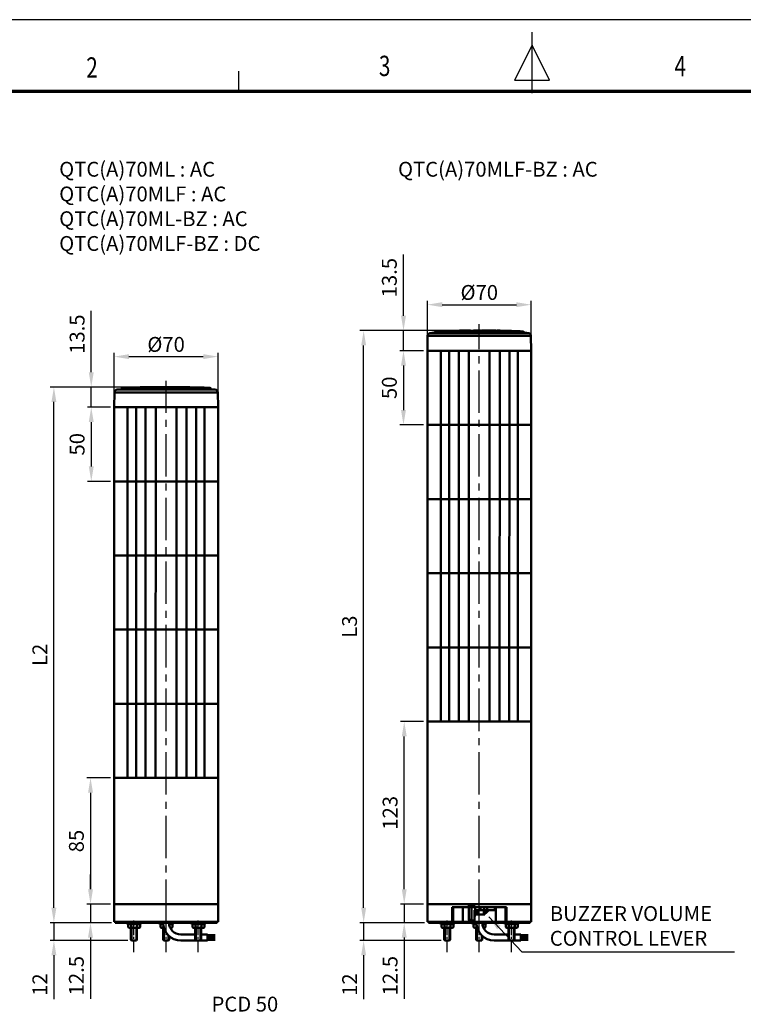
# Model space of a CAD drawing. Units: millimetres. Extents: x 0 to 1385, y 0 to 1000.
# Drawn here: x 347 to 835, y 337 to 1000 of the extents above; entities that cross this region are included whole.
import ezdxf
from ezdxf.enums import TextEntityAlignment as Align

# ---------------------------------------------------------------- set-up
doc = ezdxf.new("R2010")
doc.units = ezdxf.units.MM
doc.header["$LTSCALE"] = 0.5
doc.linetypes.add('CENTER2', pattern=[28.575, 19.05, -3.175, 3.175, -3.175])
for name, color, linetype in [('CEN', 1, 'CENTER2'), ('CENTER', 1, 'CENTER2'), ('HAT', 251, 'Continuous'), ('OUT', 7, 'Continuous'), ('TEX', 3, 'Continuous')]:
    doc.layers.add(name, color=color, linetype=linetype)
doc.styles.add('ROMANS', font='romans.shx', dxfattribs={"width": 0.9, "height": 10})
doc.styles.get("Standard").update_dxf_attribs({"font": 'arial.ttf'})
doc.dimstyles.new('A4 ISO-25', dxfattribs={"dimscale": 5, "dimtxt": 2, "dimasz": 2, "dimexe": 0.5, "dimexo": 0.5, "dimtad": 1, "dimdec": 1, "dimdsep": 46, "dimtxsty": 'Standard', "dimcen": 2.5, "dimclrd": 1, "dimclre": 1, "dimclrt": 3, "dimadec": 0, "dimazin": 0, "dimtfac": 1, "dimtdec": 1, "dimtmove": 0, "dimatfit": 3, "dimfxl": 1, "dimarcsym": 0})
doc.dimstyles.new('사본 A4 ISO-25', dxfattribs={"dimscale": 5, "dimtxt": 2, "dimasz": 2, "dimexe": 0.5, "dimexo": 0.5, "dimtad": 1, "dimtoh": 1, "dimdec": 1, "dimdsep": 46, "dimtxsty": 'Standard', "dimcen": 2.5, "dimclrd": 1, "dimclre": 1, "dimclrt": 3, "dimadec": 0, "dimazin": 0, "dimtfac": 1, "dimtdec": 1, "dimtmove": 0, "dimatfit": 3, "dimfxl": 1, "dimarcsym": 0})

# ---------------------------------------------------------------- blocks, each defined once
blk = doc.blocks.new('*D28')
at = {"color": 1, "lineweight": -2, "transparency": 16777216}
for p, q in [((410.83, 741.49), (410.83, 775.55)), ((420.83, 773.05), (470.81, 773.05)), ((480.81, 741.49), (480.81, 775.55))]:
    blk.add_line(p, q, dxfattribs=at)
at = {"color": 1, "transparency": 16777216}
for points in [[(420.83, 774.72), (420.83, 771.38), (410.83, 773.05)], [(470.81, 774.72), (470.81, 771.38), (480.81, 773.05)]]:
    blk.add_solid(points, dxfattribs=at)
at = {"layer": 'Defpoints', "color": 0, "transparency": 16777216}
for p in [(480.81, 773.05), (410.83, 738.99), (480.81, 738.99)]:
    blk.add_point(p, dxfattribs=at)
at = {"color": 3, "transparency": 16777216, "insert": (445.82, 781.28), "char_height": 10, "attachment_point": 5}
blk.add_mtext('{\\fISOCPEUR|b0|i0|c0|p34;%%C}70', dxfattribs=at)
blk = doc.blocks.new('*D36')
at = {"color": 1, "lineweight": -2, "transparency": 16777216}
for p, q in [((395.41, 762.52), (395.41, 803.88)), ((429.92, 752.52), (392.91, 752.52)), ((395.41, 738.99), (395.41, 752.52)), ((408.33, 738.99), (392.91, 738.99)), ((395.41, 728.99), (395.41, 718.99))]:
    blk.add_line(p, q, dxfattribs=at)
at = {"color": 1, "transparency": 16777216}
for points in [[(393.74, 762.52), (397.08, 762.52), (395.41, 752.52)], [(393.74, 728.99), (397.08, 728.99), (395.41, 738.99)]]:
    blk.add_solid(points, dxfattribs=at)
at = {"layer": 'Defpoints', "color": 0, "transparency": 16777216}
for p in [(432.42, 752.52), (395.41, 738.99), (410.83, 738.99)]:
    blk.add_point(p, dxfattribs=at)
at = {"color": 3, "transparency": 16777216, "insert": (387.17, 788.2), "char_height": 10, "attachment_point": 5, "rotation": 90}
blk.add_mtext('13.5', dxfattribs=at)
blk = doc.blocks.new('*D37')
at = {"color": 1, "lineweight": -2, "transparency": 16777216}
for p, q in [((408.33, 738.99), (392.91, 738.99)), ((395.41, 728.99), (395.41, 699.05)), ((408.33, 689.05), (392.91, 689.05))]:
    blk.add_line(p, q, dxfattribs=at)
at = {"color": 1, "transparency": 16777216}
for points in [[(393.74, 728.99), (397.08, 728.99), (395.41, 738.99)], [(393.74, 699.05), (397.08, 699.05), (395.41, 689.05)]]:
    blk.add_solid(points, dxfattribs=at)
at = {"layer": 'Defpoints', "color": 0, "transparency": 16777216}
for p in [(410.83, 738.99), (395.41, 689.05), (410.83, 689.05)]:
    blk.add_point(p, dxfattribs=at)
at = {"color": 3, "transparency": 16777216, "insert": (387.18, 714.02), "char_height": 10, "attachment_point": 5, "rotation": 90}
blk.add_mtext('50', dxfattribs=at)
blk = doc.blocks.new('*D38')
at = {"layer": 'Defpoints', "color": 0, "transparency": 16777216}
for p in [(410.83, 489.28), (394.91, 404.28), (410.83, 404.28)]:
    blk.add_point(p, dxfattribs=at)
at = {"layer": 'OUT', "color": 1, "lineweight": -2, "transparency": 16777216}
for p, q in [((408.33, 489.28), (392.41, 489.28)), ((394.91, 479.28), (394.91, 414.28)), ((408.33, 404.28), (392.41, 404.28))]:
    blk.add_line(p, q, dxfattribs=at)
at = {"layer": 'OUT', "color": 1, "transparency": 16777216}
for points in [[(393.24, 479.28), (396.58, 479.28), (394.91, 489.28)], [(393.24, 414.28), (396.58, 414.28), (394.91, 404.28)]]:
    blk.add_solid(points, dxfattribs=at)
at = {"layer": 'OUT', "color": 3, "transparency": 16777216, "insert": (386.68, 446.78), "char_height": 10, "attachment_point": 5, "rotation": 90}
blk.add_mtext('85', dxfattribs=at)
blk = doc.blocks.new('*D39')
at = {"layer": 'Defpoints', "color": 0, "transparency": 16777216}
for p in [(410.83, 404.28), (394.91, 391.78), (411.5, 391.78)]:
    blk.add_point(p, dxfattribs=at)
at = {"layer": 'OUT', "color": 1, "lineweight": -2, "transparency": 16777216}
for p, q in [((394.91, 414.28), (394.91, 424.28)), ((408.33, 404.28), (392.41, 404.28)), ((394.91, 404.28), (394.91, 391.78)), ((409, 391.78), (392.41, 391.78)), ((394.91, 381.78), (394.91, 340.42))]:
    blk.add_line(p, q, dxfattribs=at)
at = {"layer": 'OUT', "color": 1, "transparency": 16777216}
for points in [[(393.24, 414.28), (396.58, 414.28), (394.91, 404.28)], [(393.24, 381.78), (396.58, 381.78), (394.91, 391.78)]]:
    blk.add_solid(points, dxfattribs=at)
at = {"layer": 'OUT', "color": 3, "transparency": 16777216, "insert": (386.68, 356.1), "char_height": 10, "attachment_point": 5, "rotation": 90}
blk.add_mtext('12.5', dxfattribs=at)
blk = doc.blocks.new('*D40')
at = {"layer": 'Defpoints', "color": 0, "transparency": 16777216}
for p in [(411.5, 391.78), (370.24, 379.79), (422.56, 379.79)]:
    blk.add_point(p, dxfattribs=at)
at = {"layer": 'OUT', "color": 1, "lineweight": -2, "transparency": 16777216}
for p, q in [((370.24, 401.78), (370.24, 411.78)), ((409, 391.78), (367.74, 391.78)), ((370.24, 391.78), (370.24, 379.79)), ((420.06, 379.79), (367.74, 379.79)), ((370.24, 369.79), (370.24, 340.26))]:
    blk.add_line(p, q, dxfattribs=at)
at = {"layer": 'OUT', "color": 1, "transparency": 16777216}
for points in [[(368.57, 401.78), (371.91, 401.78), (370.24, 391.78)], [(368.57, 369.79), (371.91, 369.79), (370.24, 379.79)]]:
    blk.add_solid(points, dxfattribs=at)
at = {"layer": 'OUT', "color": 3, "transparency": 16777216, "insert": (362.09, 350.02), "char_height": 10, "attachment_point": 5, "rotation": 90}
blk.add_mtext('12', dxfattribs=at)
blk = doc.blocks.new('*D41')
at = {"color": 1, "lineweight": -2, "transparency": 16777216}
for p, q in [((578.94, 401.78), (578.94, 411.78)), ((620.02, 391.78), (576.44, 391.78)), ((578.94, 391.78), (578.94, 379.79)), ((631.08, 379.79), (576.44, 379.79)), ((578.94, 369.79), (578.94, 340.26))]:
    blk.add_line(p, q, dxfattribs=at)
at = {"color": 1, "transparency": 16777216}
for points in [[(577.27, 401.78), (580.61, 401.78), (578.94, 391.78)], [(577.27, 369.79), (580.61, 369.79), (578.94, 379.79)]]:
    blk.add_solid(points, dxfattribs=at)
at = {"layer": 'Defpoints', "color": 0, "transparency": 16777216}
for p in [(622.52, 391.78), (578.94, 379.79), (633.58, 379.79)]:
    blk.add_point(p, dxfattribs=at)
at = {"color": 3, "transparency": 16777216, "insert": (570.8, 350.02), "char_height": 10, "attachment_point": 5, "rotation": 90}
blk.add_mtext('12', dxfattribs=at)
blk = doc.blocks.new('*D42')
at = {"color": 1, "lineweight": -2, "transparency": 16777216}
for p, q in [((606.27, 414.28), (606.27, 424.28)), ((619.36, 404.28), (603.77, 404.28)), ((606.27, 404.28), (606.27, 391.78)), ((620.02, 391.78), (603.77, 391.78)), ((606.27, 381.78), (606.27, 340.42))]:
    blk.add_line(p, q, dxfattribs=at)
at = {"color": 1, "transparency": 16777216}
for points in [[(604.61, 414.28), (607.94, 414.28), (606.27, 404.28)], [(604.61, 381.78), (607.94, 381.78), (606.27, 391.78)]]:
    blk.add_solid(points, dxfattribs=at)
at = {"layer": 'Defpoints', "color": 0, "transparency": 16777216}
for p in [(606.27, 404.28), (621.86, 404.28), (622.52, 391.78)]:
    blk.add_point(p, dxfattribs=at)
at = {"color": 3, "transparency": 16777216, "insert": (598.04, 356.1), "char_height": 10, "attachment_point": 5, "rotation": 90}
blk.add_mtext('12.5', dxfattribs=at)
blk = doc.blocks.new('*D43')
at = {"color": 1, "lineweight": -2, "transparency": 16777216}
for p, q in [((619.36, 527.28), (603.77, 527.28)), ((606.27, 414.28), (606.27, 517.28)), ((618.86, 404.28), (603.77, 404.28))]:
    blk.add_line(p, q, dxfattribs=at)
at = {"color": 1, "transparency": 16777216}
for points in [[(604.61, 517.28), (607.94, 517.28), (606.27, 527.28)], [(604.61, 414.28), (607.94, 414.28), (606.27, 404.28)]]:
    blk.add_solid(points, dxfattribs=at)
at = {"layer": 'Defpoints', "color": 0, "transparency": 16777216}
for p in [(606.27, 527.28), (621.86, 527.28), (621.36, 404.28)]:
    blk.add_point(p, dxfattribs=at)
at = {"color": 3, "transparency": 16777216, "insert": (598.04, 465.78), "char_height": 10, "attachment_point": 5, "rotation": 90}
blk.add_mtext('123', dxfattribs=at)
blk = doc.blocks.new('*D44')
at = {"color": 1, "lineweight": -2, "transparency": 16777216}
for p, q in [((619.36, 777.05), (603.27, 777.05)), ((605.77, 767.05), (605.77, 737.05)), ((619.36, 727.05), (603.27, 727.05))]:
    blk.add_line(p, q, dxfattribs=at)
at = {"color": 1, "transparency": 16777216}
for points in [[(604.11, 767.05), (607.44, 767.05), (605.77, 777.05)], [(604.11, 737.05), (607.44, 737.05), (605.77, 727.05)]]:
    blk.add_solid(points, dxfattribs=at)
at = {"layer": 'Defpoints', "color": 0, "transparency": 16777216}
for p in [(621.86, 777.05), (605.77, 727.05), (621.86, 727.05)]:
    blk.add_point(p, dxfattribs=at)
at = {"color": 3, "transparency": 16777216, "insert": (597.54, 752.05), "char_height": 10, "attachment_point": 5, "rotation": 90}
blk.add_mtext('50', dxfattribs=at)
blk = doc.blocks.new('*D45')
at = {"color": 1, "lineweight": -2, "transparency": 16777216}
for p, q in [((621.86, 779.55), (621.86, 810.54)), ((691.83, 779.55), (691.83, 810.54)), ((631.86, 808.04), (681.83, 808.04))]:
    blk.add_line(p, q, dxfattribs=at)
at = {"color": 1, "transparency": 16777216}
for points in [[(631.86, 809.71), (631.86, 806.37), (621.86, 808.04)], [(681.83, 809.71), (681.83, 806.37), (691.83, 808.04)]]:
    blk.add_solid(points, dxfattribs=at)
at = {"layer": 'Defpoints', "color": 0, "transparency": 16777216}
for p in [(691.83, 808.04), (621.86, 777.05), (691.83, 777.05)]:
    blk.add_point(p, dxfattribs=at)
at = {"color": 3, "transparency": 16777216, "insert": (656.84, 816.27), "char_height": 10, "attachment_point": 5}
blk.add_mtext('{\\fISOCPEUR|b0|i0|c0|p34;%%C}70', dxfattribs=at)
blk = doc.blocks.new('*D46')
at = {"color": 1, "lineweight": -2, "transparency": 16777216}
for p, q in [((605.77, 800.57), (605.77, 841.93)), ((640.94, 790.57), (603.27, 790.57)), ((605.77, 777.05), (605.77, 790.57)), ((619.36, 777.05), (603.27, 777.05)), ((605.77, 767.05), (605.77, 757.05))]:
    blk.add_line(p, q, dxfattribs=at)
at = {"color": 1, "transparency": 16777216}
for points in [[(604.11, 800.57), (607.44, 800.57), (605.77, 790.57)], [(604.11, 767.05), (607.44, 767.05), (605.77, 777.05)]]:
    blk.add_solid(points, dxfattribs=at)
at = {"layer": 'Defpoints', "color": 0, "transparency": 16777216}
for p in [(643.44, 790.57), (605.77, 777.05), (621.86, 777.05)]:
    blk.add_point(p, dxfattribs=at)
at = {"color": 3, "transparency": 16777216, "insert": (597.54, 826.25), "char_height": 10, "attachment_point": 5, "rotation": 90}
blk.add_mtext('13.5', dxfattribs=at)
blk = doc.blocks.new('*D47')
at = {"color": 1, "lineweight": -2, "transparency": 16777216}
for p, q in [((640.94, 790.57), (576.44, 790.57)), ((578.94, 401.78), (578.94, 780.57)), ((620.02, 391.78), (576.44, 391.78))]:
    blk.add_line(p, q, dxfattribs=at)
at = {"color": 1, "transparency": 16777216}
for points in [[(577.27, 780.57), (580.61, 780.57), (578.94, 790.57)], [(577.27, 401.78), (580.61, 401.78), (578.94, 391.78)]]:
    blk.add_solid(points, dxfattribs=at)
at = {"layer": 'Defpoints', "color": 0, "transparency": 16777216}
for p in [(578.94, 790.57), (643.44, 790.57), (622.52, 391.78)]:
    blk.add_point(p, dxfattribs=at)
at = {"color": 3, "transparency": 16777216, "insert": (570.71, 591.18), "char_height": 10, "attachment_point": 5, "rotation": 90}
blk.add_mtext('L3', dxfattribs=at)
blk = doc.blocks.new('*D48')
at = {"color": 1, "lineweight": -2, "transparency": 16777216}
for p, q in [((429.92, 752.52), (367.74, 752.52)), ((370.24, 401.78), (370.24, 742.52)), ((409, 391.78), (367.74, 391.78))]:
    blk.add_line(p, q, dxfattribs=at)
at = {"color": 1, "transparency": 16777216}
for points in [[(368.57, 742.52), (371.91, 742.52), (370.24, 752.52)], [(368.57, 401.78), (371.91, 401.78), (370.24, 391.78)]]:
    blk.add_solid(points, dxfattribs=at)
at = {"layer": 'Defpoints', "color": 0, "transparency": 16777216}
for p in [(370.24, 752.52), (432.42, 752.52), (411.5, 391.78)]:
    blk.add_point(p, dxfattribs=at)
at = {"color": 3, "transparency": 16777216, "insert": (362.09, 572.15), "char_height": 10, "attachment_point": 5, "rotation": 90}
blk.add_mtext('L2', dxfattribs=at)
blk = doc.blocks.new('*D49')
at = {"color": 1, "lineweight": -2, "transparency": 16777216}
for p, q in [((472.21, 327.34), (466.34, 319.24)), ((522.5, 327.34), (472.21, 327.34)), ((431.16, 270.63), (460.48, 311.14)), ((425.3, 262.53), (419.44, 254.43))]:
    blk.add_line(p, q, dxfattribs=at)
at = {"color": 1, "transparency": 16777216}
for points in [[(464.99, 320.22), (467.69, 318.26), (460.48, 311.14)], [(423.95, 263.51), (426.65, 261.56), (431.16, 270.63)]]:
    blk.add_solid(points, dxfattribs=at)
at = {"layer": 'Defpoints', "color": 0, "transparency": 16777216}
for p in [(460.48, 311.14), (431.16, 270.63)]:
    blk.add_point(p, dxfattribs=at)
at = {"color": 3, "transparency": 16777216, "insert": (498.91, 335.64), "char_height": 10, "attachment_point": 5}
blk.add_mtext('PCD 50', dxfattribs=at)

msp = doc.modelspace()

# ---------------------------------------------------------------- linework, layer by layer
msp.add_line((1384.87, 1000), (0, 1000))
at = {"color": 6, "lineweight": 50}
for p, q in [((636.59, 776.99), (636.59, 527.28)), ((643.08, 776.99), (643.02, 527.28)), ((649.88, 776.99), (649.83, 527.28)), ((663.8, 776.99), (663.75, 527.28)), ((670.61, 776.99), (670.55, 527.28)), ((677.1, 776.99), (677.04, 527.28))]:
    msp.add_line(p, q, dxfattribs=at)
at = {"const_width": 2.39, "flags": 128}
msp.add_lwpolyline([(48.26, 951.75), (1336.62, 951.75)], dxfattribs=at)
at = {"layer": 'CEN', "color": 1, "ltscale": 0.8}
for p, q in [((424.18, 372.01), (424.18, 393.22)), ((445.82, 372.01), (445.82, 393.22)), ((467.46, 372.01), (467.46, 393.22)), ((635.2, 372.01), (635.2, 393.22)), ((656.84, 372.01), (656.84, 393.22)), ((678.48, 372.01), (678.48, 393.22))]:
    msp.add_line(p, q, dxfattribs=at)
at = {"layer": 'CENTER', "ltscale": 3}
for p, q in [((656.84, 392.28), (656.84, 794.96)), ((445.82, 392.28), (445.82, 756.74))]:
    msp.add_line(p, q, dxfattribs=at)
at = {"layer": 'HAT'}
for p, q in [((692.43, 950.58), (692.43, 991.52)), ((692.43, 982.82), (680.66, 959.28)), ((704.21, 959.28), (692.43, 982.82)), ((494.64, 965.42), (494.64, 951.78)), ((680.66, 959.28), (704.21, 959.28))]:
    msp.add_line(p, q, dxfattribs=at)
at = {"layer": 'OUT', "lineweight": 50}
for p, q in [((626.8, 789.6), (626.79, 789.48)), ((671.25, 789.48), (626.79, 789.48)), ((671.25, 789.6), (626.8, 789.6)), ((671.02, 790.06), (627.28, 790.06)), ((643.44, 790.57), (649.07, 790.57)), ((643.44, 790.42), (643.44, 790.57)), ((649.07, 790.57), (649.07, 790.44)), ((649.07, 790.57), (649.62, 790.57)), ((649.62, 790.43), (649.07, 790.44)), ((649.62, 790.57), (650.67, 790.57)), ((649.62, 790.57), (649.62, 790.43)), ((649.62, 790.43), (650.67, 790.46)), ((650.67, 790.57), (650.73, 790.57)), ((650.67, 790.57), (650.67, 790.46)), ((650.67, 790.47), (650.73, 790.47)), ((650.73, 790.57), (650.73, 790.47)), ((650.73, 790.57), (650.87, 790.57)), ((650.87, 790.5), (650.87, 790.57)), ((650.87, 790.53), (652.26, 790.53)), ((652.26, 790.53), (652.91, 790.53)), ((657.75, 790.57), (652.91, 790.57)), ((652.91, 790.57), (652.91, 790.47)), ((657.75, 790.57), (657.75, 790.48)), ((657.75, 790.53), (658.37, 790.53)), ((658.37, 790.48), (658.37, 790.57)), ((660.09, 790.57), (658.37, 790.57)), ((660.09, 790.47), (658.37, 790.48)), ((660.09, 790.47), (660.09, 790.57)), ((660.45, 790.53), (660.09, 790.53)), ((661.23, 790.57), (660.45, 790.57)), ((660.45, 790.57), (660.45, 790.47)), ((661.23, 790.57), (661.23, 790.45)), ((663.04, 790.57), (661.23, 790.57)), ((663.04, 790.44), (661.23, 790.45)), ((663.04, 790.57), (663.04, 790.44)), ((663.3, 790.57), (663.04, 790.57)), ((663.3, 790.44), (663.04, 790.44)), ((663.3, 790.57), (663.54, 790.57)), ((663.3, 790.42), (663.3, 790.57)), ((663.54, 790.41), (663.3, 790.42)), ((663.54, 790.57), (664.16, 790.57)), ((663.54, 790.41), (663.54, 790.57)), ((665.32, 790.57), (664.16, 790.57)), ((664.16, 790.57), (664.16, 790.43)), ((664.95, 790.44), (664.16, 790.45)), ((665.32, 790.44), (664.95, 790.44)), ((665.32, 790.44), (665.32, 790.57)), ((665.32, 790.57), (666.2, 790.57)), ((666.2, 790.57), (666.2, 790.48)), ((666.6, 790.57), (666.2, 790.57)), ((666.2, 790.48), (666.6, 790.48)), ((666.6, 790.57), (666.6, 790.48)), ((667.07, 790.57), (666.6, 790.57)), ((667.07, 790.42), (667.07, 790.57)), ((668.27, 790.57), (667.07, 790.57)), ((668.27, 790.4), (667.07, 790.42)), ((668.27, 790.4), (668.27, 790.57)), ((668.8, 790.52), (668.27, 790.52)), ((670.82, 790.57), (668.8, 790.57)), ((668.8, 790.57), (668.8, 790.41)), ((670.82, 790.57), (670.82, 790.37)), ((671.02, 790.06), (686.41, 790.06)), ((671.25, 789.6), (686.89, 789.6)), ((686.9, 789.48), (671.25, 789.48)), ((686.89, 789.6), (686.9, 789.48)), ((622.03, 786.97), (621.86, 777.05)), ((673.53, 786.97), (622.03, 786.97)), ((672.61, 788.94), (623.95, 788.94)), ((671.48, 789.02), (626.31, 789.02)), ((687.38, 789.02), (671.48, 789.02)), ((672.61, 788.94), (689.73, 788.94)), ((673.53, 786.97), (691.66, 786.97)), ((691.66, 786.97), (691.83, 777.05)), ((621.86, 527.28), (621.86, 777.05)), ((691.83, 777.05), (621.86, 777.05)), ((686.81, 777.05), (626.88, 777.05)), ((686.81, 777.05), (626.88, 777.05)), ((686.81, 777.05), (626.88, 777.05)), ((686.81, 777.05), (626.88, 777.05)), ((686.81, 777.05), (626.88, 777.05)), ((630.92, 776.99), (630.92, 527.28)), ((682.76, 776.99), (682.76, 527.28)), ((691.83, 527.28), (691.83, 777.05)), ((461.59, 750.88), (412.93, 750.88)), ((460.46, 750.96), (415.29, 750.96)), ((415.78, 751.54), (415.77, 751.42)), ((460.23, 751.42), (415.77, 751.42)), ((460.22, 751.54), (415.78, 751.54)), ((460, 752), (416.26, 752)), ((432.42, 752.52), (438.05, 752.52)), ((432.42, 752.36), (432.42, 752.52)), ((438.05, 752.52), (438.05, 752.39)), ((438.05, 752.52), (438.6, 752.52)), ((438.6, 752.38), (438.05, 752.39)), ((438.6, 752.52), (439.65, 752.52)), ((438.6, 752.52), (438.6, 752.38)), ((438.6, 752.38), (439.65, 752.41)), ((439.65, 752.52), (439.71, 752.52)), ((439.65, 752.52), (439.65, 752.41)), ((439.65, 752.41), (439.71, 752.42)), ((439.71, 752.52), (439.71, 752.42)), ((439.71, 752.52), (439.84, 752.52)), ((439.84, 752.45), (439.84, 752.52)), ((439.84, 752.48), (441.24, 752.48)), ((441.24, 752.48), (441.89, 752.48)), ((446.73, 752.52), (441.89, 752.52)), ((441.89, 752.52), (441.89, 752.41)), ((446.73, 752.52), (446.73, 752.42)), ((446.73, 752.48), (447.34, 752.48)), ((447.34, 752.42), (447.34, 752.52)), ((449.07, 752.52), (447.34, 752.52)), ((449.07, 752.42), (447.34, 752.42)), ((449.07, 752.42), (449.07, 752.52)), ((449.43, 752.48), (449.07, 752.48)), ((450.2, 752.52), (449.43, 752.52)), ((449.43, 752.52), (449.43, 752.42)), ((450.2, 752.52), (450.2, 752.4)), ((452.02, 752.52), (450.2, 752.52)), ((452.02, 752.39), (450.2, 752.4)), ((452.02, 752.52), (452.02, 752.39)), ((452.27, 752.52), (452.02, 752.52)), ((452.27, 752.38), (452.02, 752.39)), ((452.27, 752.52), (452.51, 752.52)), ((452.27, 752.36), (452.27, 752.52)), ((452.51, 752.35), (452.27, 752.36)), ((452.51, 752.52), (453.13, 752.52)), ((452.51, 752.35), (452.51, 752.52)), ((454.3, 752.52), (453.13, 752.52)), ((453.13, 752.52), (453.13, 752.37)), ((453.93, 752.38), (453.13, 752.39)), ((454.3, 752.38), (453.93, 752.38)), ((454.3, 752.38), (454.3, 752.52)), ((454.3, 752.52), (455.17, 752.52)), ((455.17, 752.52), (455.17, 752.43)), ((455.58, 752.52), (455.17, 752.52)), ((455.17, 752.43), (455.58, 752.42)), ((455.58, 752.52), (455.58, 752.42)), ((456.05, 752.52), (455.58, 752.52)), ((456.05, 752.36), (456.05, 752.52)), ((457.25, 752.52), (456.05, 752.52)), ((457.25, 752.34), (456.05, 752.36)), ((457.25, 752.34), (457.25, 752.52)), ((457.78, 752.46), (457.25, 752.47)), ((459.8, 752.52), (457.78, 752.52)), ((457.78, 752.52), (457.78, 752.35)), ((459.8, 752.52), (459.8, 752.31)), ((460, 752), (475.39, 752)), ((460.22, 751.54), (475.86, 751.54)), ((475.87, 751.42), (460.23, 751.42)), ((476.36, 750.96), (460.46, 750.96)), ((461.59, 750.88), (478.71, 750.88)), ((475.86, 751.54), (475.87, 751.42)), ((411.01, 748.92), (410.83, 738.99)), ((462.51, 748.92), (411.01, 748.92)), ((462.51, 748.92), (480.63, 748.92)), ((480.63, 748.92), (480.81, 738.99)), ((410.83, 489.28), (410.83, 738.99)), ((480.81, 738.99), (410.83, 738.99)), ((419.9, 739.05), (419.9, 489.28)), ((471.74, 739.05), (471.74, 489.28)), ((480.81, 489.28), (480.81, 738.94)), ((691.83, 727.05), (621.86, 727.05)), ((691.83, 727.05), (671.21, 727.05)), ((691.83, 727.05), (671.21, 727.05)), ((691.83, 727.05), (671.21, 727.05)), ((480.81, 689.05), (410.83, 689.05)), ((480.81, 689.05), (460.19, 689.05)), ((480.81, 689.05), (460.19, 689.05)), ((480.81, 689.05), (460.19, 689.05)), ((691.83, 677.11), (621.86, 677.11)), ((480.81, 639.11), (410.83, 639.11)), ((691.83, 627.16), (621.86, 627.16)), ((480.81, 589.16), (410.83, 589.16)), ((691.83, 577.22), (621.86, 577.22)), ((480.81, 539.22), (410.83, 539.22)), ((656.24, 527.28), (621.86, 527.28)), ((621.86, 404.28), (621.86, 527.28)), ((638.83, 527.28), (621.86, 527.28)), ((656.24, 527.28), (621.86, 527.28)), ((639.62, 527.28), (638.58, 527.28)), ((639.62, 527.28), (639.87, 527.28)), ((656.24, 527.28), (639.87, 527.28)), ((657.44, 527.28), (656.24, 527.28)), ((657.44, 527.28), (656.24, 527.28)), ((673.62, 527.28), (657.44, 527.28)), ((658.84, 527.28), (657.44, 527.28)), ((673.62, 527.28), (657.44, 527.28)), ((673.62, 527.28), (658.84, 527.28)), ((691.83, 527.28), (673.62, 527.28)), ((691.83, 527.28), (673.62, 527.28)), ((691.83, 527.28), (673.62, 527.28)), ((691.83, 404.28), (691.83, 527.28)), ((445.22, 489.28), (410.83, 489.28)), ((410.83, 404.28), (410.83, 489.28)), ((427.81, 489.28), (410.83, 489.28)), ((445.22, 489.28), (410.83, 489.28)), ((428.6, 489.28), (427.56, 489.28)), ((428.6, 489.28), (428.85, 489.28)), ((445.22, 489.28), (428.85, 489.28)), ((446.42, 489.28), (445.22, 489.28)), ((446.42, 489.28), (445.22, 489.28)), ((462.59, 489.28), (446.42, 489.28)), ((447.82, 489.28), (446.42, 489.28)), ((462.59, 489.28), (446.42, 489.28)), ((462.59, 489.28), (447.82, 489.28)), ((480.81, 489.28), (462.59, 489.28)), ((480.81, 489.28), (462.59, 489.28)), ((480.81, 489.28), (462.59, 489.28)), ((480.81, 404.28), (480.81, 489.28)), ((462.59, 404.28), (410.83, 404.28)), ((462.59, 404.28), (410.83, 404.28)), ((410.83, 392.28), (410.83, 404.28)), ((480.81, 404.28), (462.59, 404.28)), ((480.81, 404.28), (462.59, 404.28)), ((480.81, 392.28), (480.81, 404.28)), ((673.62, 404.28), (621.86, 404.28)), ((673.62, 404.28), (621.86, 404.28)), ((621.86, 392.28), (621.86, 404.28)), ((638.51, 402.28), (638.95, 402.28)), ((638.51, 392.28), (638.51, 402.28)), ((638.95, 402.28), (673.62, 402.28)), ((639.21, 392.28), (639.21, 402.28)), ((645.68, 392.28), (645.68, 402.28)), ((651.62, 403.28), (649.89, 403.28)), ((649.89, 393.78), (649.89, 403.28)), ((651.87, 403.78), (650.14, 403.78)), ((651.62, 393.78), (651.62, 403.28)), ((653.12, 403.78), (651.87, 403.78)), ((653.37, 402.28), (653.37, 403.28)), ((654.16, 402.28), (653.37, 402.28)), ((654.16, 400.28), (653.62, 400.28)), ((653.62, 400.28), (653.62, 393.41)), ((654.16, 400.28), (654.16, 402.28)), ((657.6, 402.28), (654.16, 402.28)), ((657.6, 400.28), (654.16, 400.28)), ((654.52, 398.28), (655, 398.28)), ((655, 398.28), (655, 400.28)), ((655, 398.28), (656.07, 398.28)), ((656.07, 398.28), (656.07, 400.28)), ((660.09, 402.28), (657.6, 402.28)), ((657.6, 400.28), (657.6, 402.28)), ((660.09, 400.28), (657.6, 400.28)), ((659.9, 398.28), (659.9, 400.28)), ((659.9, 398.28), (660.96, 398.28)), ((660.09, 402.28), (660.09, 400.28)), ((662.12, 402.28), (660.09, 402.28)), ((662.12, 400.28), (660.09, 400.28)), ((660.64, 398.28), (660.64, 397.28)), ((660.96, 398.28), (660.96, 400.28)), ((660.97, 398.28), (660.96, 398.28)), ((660.97, 398.28), (662.33, 399.69)), ((660.97, 398.28), (661.36, 398.28)), ((661.36, 398.28), (662.72, 399.69)), ((662.12, 402.28), (667.24, 402.28)), ((662.12, 402.28), (662.12, 400.28)), ((662.33, 399.69), (662.72, 399.69)), ((663.7, 400.28), (667.24, 400.28)), ((667.24, 400.28), (667.24, 402.28)), ((667.24, 402.28), (667.63, 402.28)), ((667.24, 400.28), (667.63, 400.28)), ((667.63, 400.28), (667.63, 402.28)), ((668.01, 392.28), (668.01, 402.28)), ((691.83, 404.28), (673.62, 404.28)), ((691.83, 404.28), (673.62, 404.28)), ((673.62, 402.28), (674.73, 402.28)), ((674.48, 392.28), (674.48, 402.28)), ((674.73, 402.28), (675.17, 402.28)), ((675.17, 392.28), (675.17, 402.28)), ((691.83, 392.28), (691.83, 404.28)), ((410.83, 392.28), (480.81, 392.28)), ((411.5, 392.28), (411.5, 391.78)), ((480.14, 391.78), (411.5, 391.78)), ((419.68, 391.78), (419.68, 390.78)), ((428.68, 390.78), (428.68, 391.78)), ((441.32, 391.78), (441.32, 390.78)), ((450.32, 390.78), (450.32, 391.78)), ((462.97, 391.78), (462.97, 390.78)), ((471.96, 390.78), (471.96, 391.78)), ((480.14, 392.28), (480.14, 391.78)), ((621.86, 392.28), (691.83, 392.28)), ((622.52, 392.28), (622.52, 391.78)), ((691.16, 391.78), (622.52, 391.78)), ((630.7, 391.78), (630.7, 390.78)), ((639.7, 390.78), (639.7, 391.78)), ((649.89, 393.78), (651.62, 393.78)), ((650.14, 393.28), (651.87, 393.28)), ((653.45, 393.28), (651.87, 393.28)), ((652.34, 391.78), (652.34, 390.78)), ((654.05, 397.65), (653.62, 395.48)), ((653.98, 397.28), (660.13, 397.28)), ((654.6, 397.28), (654.6, 397.18)), ((654.6, 397.18), (659.08, 397.18)), ((659.08, 397.28), (659.08, 397.18)), ((660.13, 397.28), (660.64, 397.28)), ((661.34, 390.78), (661.34, 391.78)), ((673.99, 391.78), (673.99, 390.78)), ((682.98, 390.78), (682.98, 391.78)), ((691.16, 392.28), (691.16, 391.78)), ((419.68, 390.78), (428.68, 390.78)), ((420.33, 390.47), (420.87, 390.79)), ((420.33, 390.47), (420.33, 388.7)), ((420.33, 388.7), (420.87, 388.39)), ((427.87, 388.39), (420.87, 388.39)), ((422.18, 380.17), (422.18, 388.39)), ((422.35, 390.47), (422.35, 388.7)), ((422.56, 388.39), (422.56, 379.79)), ((425.8, 388.39), (425.8, 379.79)), ((426.18, 388.39), (426.18, 380.17)), ((426.39, 390.47), (426.39, 388.7)), ((428.41, 390.47), (427.87, 390.79)), ((428.41, 388.7), (427.87, 388.39)), ((428.41, 388.7), (428.41, 390.47)), ((441.32, 390.78), (443.86, 390.78)), ((441.97, 390.47), (442.51, 390.79)), ((441.97, 390.47), (441.97, 388.7)), ((441.97, 388.7), (442.51, 388.39)), ((444.31, 388.39), (442.51, 388.39)), ((443.82, 380.17), (443.82, 388.39)), ((443.99, 389.76), (443.99, 388.7)), ((444.2, 388.39), (444.2, 379.79)), ((447.88, 390.78), (450.32, 390.78)), ((448.03, 390.47), (448.03, 389.95)), ((449.51, 388.39), (448.58, 388.39)), ((450.05, 390.47), (449.51, 390.79)), ((450.05, 388.7), (449.51, 388.39)), ((450.05, 388.7), (450.05, 390.47)), ((462.97, 390.78), (471.96, 390.78)), ((463.62, 390.47), (464.16, 390.79)), ((463.62, 390.47), (463.62, 388.7)), ((463.62, 388.7), (464.16, 388.39)), ((471.15, 388.39), (464.16, 388.39)), ((465.46, 380.17), (465.46, 388.39)), ((465.64, 390.47), (465.64, 388.7)), ((465.84, 388.39), (465.84, 379.79)), ((469.08, 388.39), (469.08, 379.79)), ((469.46, 388.39), (469.46, 380.17)), ((469.68, 390.47), (469.68, 388.7)), ((471.69, 390.47), (471.15, 390.79)), ((471.69, 388.7), (471.15, 388.39)), ((471.69, 388.7), (471.69, 390.47)), ((630.7, 390.78), (639.7, 390.78)), ((631.35, 390.47), (631.89, 390.79)), ((631.35, 390.47), (631.35, 388.7)), ((631.35, 388.7), (631.89, 388.39)), ((638.89, 388.39), (631.89, 388.39)), ((633.2, 380.17), (633.2, 388.39)), ((633.37, 390.47), (633.37, 388.7)), ((633.58, 388.39), (633.58, 379.79)), ((636.82, 388.39), (636.82, 379.79)), ((637.2, 388.39), (637.2, 380.17)), ((637.41, 390.47), (637.41, 388.7)), ((639.43, 390.47), (638.89, 390.79)), ((639.43, 388.7), (638.89, 388.39)), ((639.43, 388.7), (639.43, 390.47)), ((652.34, 390.78), (654.89, 390.78)), ((652.99, 390.47), (653.54, 390.79)), ((652.99, 390.47), (652.99, 388.7)), ((652.99, 388.7), (653.54, 388.39)), ((655.33, 388.39), (653.54, 388.39)), ((654.84, 380.17), (654.84, 388.39)), ((655.01, 389.76), (655.01, 388.7)), ((655.22, 388.39), (655.22, 379.79)), ((658.9, 390.78), (661.34, 390.78)), ((659.05, 390.47), (659.05, 389.95)), ((660.53, 388.39), (659.6, 388.39)), ((661.07, 390.47), (660.53, 390.79)), ((661.07, 388.7), (660.53, 388.39)), ((661.07, 388.7), (661.07, 390.47)), ((673.99, 390.78), (682.98, 390.78)), ((674.64, 390.47), (675.18, 390.79)), ((674.64, 390.47), (674.64, 388.7)), ((674.64, 388.7), (675.18, 388.39)), ((682.18, 388.39), (675.18, 388.39)), ((676.49, 380.17), (676.49, 388.39)), ((676.66, 390.47), (676.66, 388.7)), ((676.86, 388.39), (676.86, 379.79)), ((680.11, 388.39), (680.11, 379.79)), ((680.48, 388.39), (680.48, 380.17)), ((680.7, 390.47), (680.7, 388.7)), ((682.72, 390.47), (682.18, 390.79)), ((682.72, 388.7), (682.18, 388.39)), ((682.72, 388.7), (682.72, 390.47)), ((422.56, 379.79), (422.18, 380.17)), ((425.8, 379.79), (422.56, 379.79)), ((426.18, 380.17), (425.8, 379.79)), ((444.2, 379.79), (443.82, 380.17)), ((447.44, 379.79), (444.2, 379.79)), ((447.44, 383.2), (447.44, 379.79)), ((447.82, 380.17), (447.44, 379.79)), ((447.82, 382.84), (447.82, 380.17)), ((455.82, 383.79), (456.81, 383.79)), ((455.82, 379.79), (473.81, 379.79)), ((456.81, 383.79), (465.46, 383.79)), ((465.84, 379.79), (465.46, 380.17)), ((469.08, 379.79), (465.84, 379.79)), ((469.46, 380.17), (469.08, 379.79)), ((469.47, 383.79), (473.81, 383.79)), ((473.81, 379.79), (473.81, 383.79)), ((473.81, 383.29), (478.81, 383.29)), ((473.81, 382.79), (478.81, 382.79)), ((473.81, 382.29), (478.81, 382.29)), ((473.81, 381.79), (478.81, 381.79)), ((473.81, 381.29), (478.81, 381.29)), ((473.81, 380.79), (478.81, 380.79)), ((473.81, 380.29), (478.81, 380.29)), ((633.58, 379.79), (633.2, 380.17)), ((636.82, 379.79), (633.58, 379.79)), ((637.2, 380.17), (636.82, 379.79)), ((655.22, 379.79), (654.84, 380.17)), ((658.46, 379.79), (655.22, 379.79)), ((658.46, 383.2), (658.46, 379.79)), ((658.84, 380.17), (658.46, 379.79)), ((658.84, 382.84), (658.84, 380.17)), ((666.84, 383.79), (667.83, 383.79)), ((666.84, 379.79), (684.83, 379.79)), ((667.83, 383.79), (676.49, 383.79)), ((676.86, 379.79), (676.49, 380.17)), ((680.11, 379.79), (676.86, 379.79)), ((680.48, 380.17), (680.11, 379.79)), ((680.49, 383.79), (684.83, 383.79)), ((684.83, 379.79), (684.83, 383.79)), ((684.83, 383.29), (689.83, 383.29)), ((684.83, 382.79), (689.83, 382.79)), ((684.83, 382.29), (689.83, 382.29)), ((684.83, 381.79), (689.83, 381.79)), ((684.83, 381.29), (689.83, 381.29)), ((684.83, 380.79), (689.83, 380.79)), ((684.83, 380.29), (689.83, 380.29))]:
    msp.add_line(p, q, dxfattribs=at)
at = {"layer": 'OUT', "color": 6, "lineweight": 50}
for p, q in [((425.57, 739.05), (425.57, 489.28)), ((432.06, 739.05), (432, 489.28)), ((438.86, 739.05), (438.8, 489.28)), ((452.78, 739.05), (452.73, 489.28)), ((459.58, 739.05), (459.53, 489.28)), ((466.08, 739.05), (466.02, 489.28))]:
    msp.add_line(p, q, dxfattribs=at)
at = {"layer": 'OUT', "lineweight": 50}
for points in [[(649.07, 790.44), (645.5, 790.4), (643.73, 790.4), (643.48, 790.41), (643.45, 790.42), (643.44, 790.42), (643.44, 790.42)], [(660.45, 790.47), (660.45, 790.47), (660.47, 790.47), (661.23, 790.45)], [(663.54, 790.41), (664.11, 790.42), (664.15, 790.43), (664.15, 790.43), (664.16, 790.43)], [(670.82, 790.37), (669.59, 790.38), (668.86, 790.4), (668.8, 790.41)], [(438.05, 752.39), (434.48, 752.34), (432.71, 752.35), (432.46, 752.36), (432.43, 752.36), (432.42, 752.36), (432.42, 752.36)], [(449.43, 752.42), (449.43, 752.42), (449.45, 752.41), (450.2, 752.4)], [(452.51, 752.35), (453.09, 752.36), (453.13, 752.37), (453.13, 752.37), (453.13, 752.37)], [(459.8, 752.31), (458.57, 752.32), (457.84, 752.35), (457.78, 752.35)], [(649.89, 403.28), (649.91, 403.51), (649.99, 403.68), (650.06, 403.75), (650.14, 403.78)], [(651.62, 403.28), (651.65, 403.51), (651.72, 403.68), (651.79, 403.75), (651.87, 403.78)], [(653.12, 403.78), (653.16, 403.77), (653.23, 403.72), (653.32, 403.57), (653.37, 403.28)], [(649.89, 393.78), (649.91, 393.55), (649.99, 393.38), (650.06, 393.31), (650.14, 393.28)], [(651.62, 393.78), (651.65, 393.55), (651.72, 393.38), (651.79, 393.31), (651.87, 393.28)]]:
    msp.add_lwpolyline(points, dxfattribs=at)
for centre, radius, start, end in [((626.29, 789.52), 0.5, 271.91362, 355), ((627.3, 789.56), 0.5, 92.32596, 175.00001), ((652.26, 174.98), 615.58, 90.82113, 92.32596), ((652.26, 174.98), 615.58, 90.82113, 92.32596), ((650.74, 791.14), 0.646, 269.30994, 281.24396), ((656.84, -91.48), 881.96, 89.94087, 90.25538), ((665.8, 757.64), 32.84, 89.30782, 90.82995), ((666.48, 776.72), 13.76, 87.55868, 89.48357), ((661.42, 174.98), 615.58, 87.67404, 89.12537), ((686.39, 789.56), 0.5, 5, 87.67404), ((687.39, 789.52), 0.5, 184.99999, 268.08638), ((624.03, 786.94), 2, 92.13321, 179), ((646.83, 174.78), 614.58, 91.91362, 92.13321), ((666.85, 174.78), 614.58, 87.86679, 88.08638), ((689.66, 786.94), 2, 1, 87.86679), ((413.01, 748.88), 2, 92.13321, 179), ((435.81, 136.73), 614.58, 91.91362, 92.13321), ((415.27, 751.46), 0.5, 271.91362, 355), ((416.28, 751.5), 0.5, 92.32596, 175.00001), ((441.24, 136.93), 615.58, 90.82113, 92.32596), ((439.72, 753.08), 0.646, 269.30994, 281.24396), ((445.82, -129.54), 881.96, 89.94087, 90.25538), ((454.78, 719.59), 32.84, 89.30782, 90.82995), ((455.46, 738.66), 13.76, 87.55868, 89.48357), ((450.4, 136.93), 615.58, 87.67404, 89.12537), ((475.37, 751.5), 0.5, 5, 87.67404), ((476.37, 751.46), 0.5, 184.99999, 268.08638), ((455.83, 136.73), 614.58, 87.86679, 88.08638), ((478.64, 748.88), 2, 1, 87.86679), ((455.82, 391.78), 12, 180, 270), ((455.82, 391.78), 8, 180, 270), ((666.84, 391.78), 12, 180, 270), ((666.84, 391.78), 8, 180, 270), ((421.34, 389), 1.79, 55.61575, 124.38425), ((421.34, 390.17), 1.79, 235.61575, 304.38425), ((424.37, 384.1), 6.68, 72.41205, 107.58795), ((424.37, 395.07), 6.68, 252.41205, 287.58795), ((427.4, 389), 1.79, 55.61575, 124.38425), ((427.4, 390.17), 1.79, 235.61575, 304.38425), ((442.98, 389), 1.79, 59.66036, 124.38425), ((442.98, 390.17), 1.79, 235.61575, 304.38425), ((446.01, 395.07), 6.68, 252.41205, 254.66515), ((446.01, 384.1), 6.68, 72.41205, 73.39959), ((449.04, 389), 1.79, 55.61575, 124.38425), ((449.04, 390.17), 1.79, 253.81753, 304.38425), ((464.63, 389), 1.79, 55.61575, 124.38425), ((464.63, 390.17), 1.79, 235.61575, 304.38425), ((467.66, 384.1), 6.68, 72.41205, 107.58795), ((467.66, 395.07), 6.68, 252.41205, 287.58795), ((470.69, 389), 1.79, 55.61575, 124.38425), ((470.69, 390.17), 1.79, 235.61575, 304.38425), ((632.36, 389), 1.79, 55.61575, 124.38425), ((632.36, 390.17), 1.79, 235.61575, 304.38425), ((635.39, 384.1), 6.68, 72.41205, 107.58795), ((635.39, 395.07), 6.68, 252.41205, 287.58795), ((638.42, 389), 1.79, 55.61575, 124.38425), ((638.42, 390.17), 1.79, 235.61575, 304.38425), ((654, 389), 1.79, 59.66036, 124.38425), ((654, 390.17), 1.79, 235.61575, 304.38425), ((657.03, 395.07), 6.68, 252.41205, 254.66515), ((657.03, 384.1), 6.68, 72.41205, 73.39959), ((660.06, 389), 1.79, 55.61575, 124.38425), ((660.06, 390.17), 1.79, 253.81753, 304.38425), ((675.65, 389), 1.79, 55.61575, 124.38425), ((675.65, 390.17), 1.79, 235.61575, 304.38425), ((678.68, 384.1), 6.68, 72.41205, 107.58795), ((678.68, 395.07), 6.68, 252.41205, 287.58795), ((681.71, 389), 1.79, 55.61575, 124.38425), ((681.71, 390.17), 1.79, 235.61575, 304.38425)]:
    msp.add_arc(centre, radius, start, end, dxfattribs=at)
for centre, major_axis, ratio, start_param, end_param in [((654.52, 397.28), (0, -1), 0.500072, 3.141587, 4.331854), ((663.7, 398.28), (0, 2), 0.965926, 0, 0.785398), ((664.09, 398.28), (0, 2), 0.965926, 0, 0.785398), ((653.45, 393.78), (0, -0.5), 0.500249, 0.000008, 0.743729)]:
    msp.add_ellipse(centre, major_axis=major_axis, ratio=ratio, start_param=start_param, end_param=end_param, dxfattribs=at)

# ---------------------------------------------------------------- texts
at = {"char_height": 10, "attachment_point": 1}
for s, width, insert in [('{\\C3;QTC(A)70ML : AC\\PQTC(A)70MLF : AC\\PQTC(A)70ML-BZ : AC\\PQTC(A)70MLF-BZ : DC}', 144.3611, (373.8, 904.27)), ('{\\C3;QTC(A)70MLF-BZ : AC}', 154.77, (602.11, 904.27)), ('{\\C3;BUZZER VOLUME\\PCONTROL LEVER}', 124.675, (704.35, 402.92))]:
    msp.add_mtext_dynamic_manual_height_columns(s, width=width, gutter_width=12.5, heights=[0], dxfattribs=dict(at, insert=insert))
at = {"layer": 'TEX', "style": 'ROMANS', "width": 0.75}
for s, p in [('3', (593.09, 967.11)), ('4', (792.23, 966.89)), ('2', (395.92, 966.05))]:
    msp.add_text(s, height=13.67, dxfattribs=at).set_placement(p, align=Align.MIDDLE)

# ---------------------------------------------------------------- dimensions: what is measured, and where the dimension line sits
for base, p1, p2, picture, middle in [((605.77, 777.05), (643.44, 790.57), (621.86, 777.05), '*D46', (605.77, 826.25)), ((395.41, 738.99), (432.42, 752.52), (410.83, 738.99), '*D36', (395.41, 788.2)), ((606.27, 404.28), (622.52, 391.78), (621.86, 404.28), '*D42', (606.27, 356.1))]:
    dim = msp.add_linear_dim(base=base, p1=p1, p2=p2, angle=90, dimstyle='A4 ISO-25')
    dim.commit()
    dim.dimension.update_dxf_attribs({"geometry": picture, "text_midpoint": middle, "dimtype": 160})
dim = msp.add_linear_dim(base=(691.83, 808.04), p1=(621.86, 777.05), p2=(691.83, 777.05), text='{\\fISOCPEUR|b0|i0|c0|p34;%%C}<>', dimstyle='A4 ISO-25')
dim.commit()
dim.dimension.update_dxf_attribs({"geometry": '*D45', "text_midpoint": (656.84, 816.27)})
for base, p1, p2, text, picture, middle in [((578.94, 790.57), (622.52, 391.78), (643.44, 790.57), 'L3', '*D47', (570.71, 591.18)), ((370.24, 752.52), (411.5, 391.78), (432.42, 752.52), 'L2', '*D48', (362.09, 572.15))]:
    dim = msp.add_linear_dim(base=base, p1=p1, p2=p2, angle=90, text=text, dimstyle='A4 ISO-25')
    dim.commit()
    dim.dimension.update_dxf_attribs({"geometry": picture, "text_midpoint": middle})
dim = msp.add_linear_dim(base=(480.81, 773.05), p1=(410.83, 738.99), p2=(480.81, 738.99), text='{\\fISOCPEUR|b0|i0|c0|p34;%%C}<>', dimstyle='A4 ISO-25', override={"dimdec": 0})
dim.commit()
dim.dimension.update_dxf_attribs({"geometry": '*D28', "text_midpoint": (445.82, 781.28)})
for base, p1, p2, picture, middle in [((605.77, 727.05), (621.86, 777.05), (621.86, 727.05), '*D44', (597.54, 752.05)), ((395.41, 689.05), (410.83, 738.99), (410.83, 689.05), '*D37', (387.18, 714.02)), ((606.27, 527.28), (621.36, 404.28), (621.86, 527.28), '*D43', (598.04, 465.78))]:
    dim = msp.add_linear_dim(base=base, p1=p1, p2=p2, angle=90, dimstyle='A4 ISO-25', override={"dimdec": 0})
    dim.commit()
    dim.dimension.update_dxf_attribs({"geometry": picture, "text_midpoint": middle})
dim = msp.add_linear_dim(base=(578.94, 379.79), p1=(622.52, 391.78), p2=(633.58, 379.79), angle=90, dimstyle='A4 ISO-25')
dim.commit()
dim.dimension.update_dxf_attribs({"geometry": '*D41', "text_midpoint": (570.8, 350.02)})
dim = msp.add_diameter_dim_2p(p1=(431.16, 270.63), p2=(460.48, 311.14), text='PCD <>', dimstyle='사본 A4 ISO-25', override={"dimpost": '<>'})
dim.commit()
dim.dimension.update_dxf_attribs({"geometry": '*D49', "text_midpoint": (498.91, 335.64)})
at = {"layer": 'OUT'}
dim = msp.add_linear_dim(base=(394.91, 404.28), p1=(410.83, 489.28), p2=(410.83, 404.28), angle=90, dimstyle='A4 ISO-25', override={"dimdec": 0}, dxfattribs=at)
dim.commit()
dim.dimension.update_dxf_attribs({"geometry": '*D38', "text_midpoint": (386.68, 446.78)})
for base, p1, p2, picture, middle in [((394.91, 391.78), (410.83, 404.28), (411.5, 391.78), '*D39', (386.68, 356.1)), ((370.24, 379.79), (411.5, 391.78), (422.56, 379.79), '*D40', (362.09, 350.02))]:
    dim = msp.add_linear_dim(base=base, p1=p1, p2=p2, angle=90, dimstyle='A4 ISO-25', dxfattribs=at)
    dim.commit()
    dim.dimension.update_dxf_attribs({"geometry": picture, "text_midpoint": middle})

# ---------------------------------------------------------------- leaders
msp.add_leader([(663.21, 395.71), (685.47, 372.1), (828.73, 372.1)], dimstyle='사본 A4 ISO-25', override={"dimgap": 0.625, "dimtad": 1})

doc.saveas('drawing.dxf')
